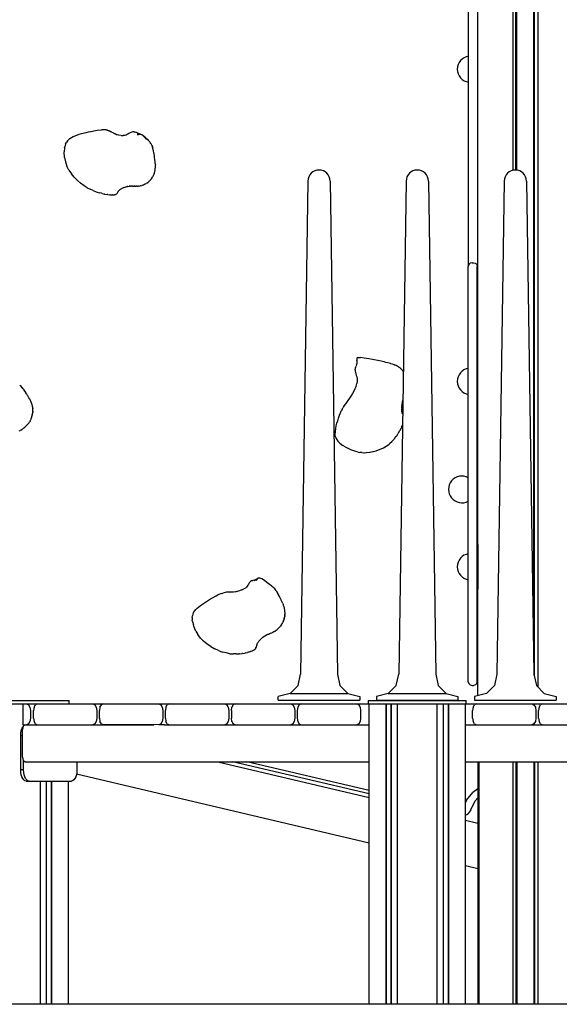
# Model space of a CAD drawing. Extents: x 0 to 42050, y 0 to 29700.
# Drawn here: x 15001 to 15729, y 3157 to 4484 of the extents above; entities that cross this region are included whole.
import ezdxf

# ---------------------------------------------------------------- set-up
doc = ezdxf.new("R2010")
doc.units = 0
doc.header["$LTSCALE"] = 15
for name, color, linetype in [('P001', 131, 'CONTINUOUS'), ('P003', 231, 'CONTINUOUS'), ('P_7THICK', 7, 'CONTINUOUS')]:
    doc.layers.add(name, color=color, linetype=linetype)

msp = doc.modelspace()

# ---------------------------------------------------------------- linework, layer by layer
at = {"layer": 'P001'}
for points in [[(15618.99, 3572.92), (15618.99, 6509.1)], [(15666.01, 6509.29), (15666.01, 4281.12)], [(15670.21, 4281.54), (15670.21, 6509.11)], [(15670.93, 4281.49), (15670.93, 6509.1)], [(15671.69, 4281.41), (15671.69, 6509.1)], [(15694.34, 3617.75), (15694.34, 6509.1)], [(15694.83, 3600.66), (15694.83, 6509.1)], [(15695.1, 3599.45), (15695.1, 6509.1)], [(15700.02, 6509.1), (15700.02, 3584.61)], [(15606.32, 4152.5), (15606.32, 4675.82)], [(15073.1, 4326.72), (15075.68, 4327.77)], [(15075.68, 4327.77), (15081.4, 4329.73)], [(15081.4, 4329.73), (15084.44, 4330.61)], [(15084.44, 4330.61), (15090.66, 4332.15)], [(15090.66, 4332.15), (15093.82, 4332.91)], [(15093.82, 4332.91), (15097.25, 4333.56)], [(15096.92, 4333.49), (15103.05, 4334.69)], [(15103.05, 4334.69), (15105.8, 4335.09)], [(15105.8, 4335.09), (15111.5, 4335.71)], [(15113.6, 4335.78), (15111.5, 4335.71)], [(15116.14, 4335.66), (15113.6, 4335.78)], [(15117.6, 4335.5), (15116.14, 4335.66)], [(15117.6, 4335.5), (15118.02, 4335.45)], [(15119.45, 4335.06), (15118.02, 4335.45)], [(15119.45, 4335.06), (15119.88, 4334.96)], [(15121.3, 4334.39), (15119.88, 4334.96)], [(15121.3, 4334.39), (15121.76, 4334.23)], [(15123.18, 4333.53), (15121.76, 4334.23)], [(15123.18, 4333.53), (15123.66, 4333.33)], [(15125.09, 4332.55), (15123.66, 4333.33)], [(15125.09, 4332.55), (15125.62, 4332.31)], [(15127.07, 4331.5), (15125.62, 4332.31)], [(15127.07, 4331.5), (15127.65, 4331.23)], [(15129.12, 4330.44), (15127.65, 4331.23)], [(15129.12, 4330.44), (15129.77, 4330.15)], [(15131.28, 4329.42), (15129.77, 4330.15)], [(15132.63, 4328.94), (15129.83, 4329.71)], [(15132.44, 4329), (15131.1, 4329.47)], [(15131.28, 4329.42), (15131.54, 4329.31)], [(15134.81, 4328.49), (15131.74, 4328.97)], [(15134.32, 4328.57), (15132.63, 4328.94)], [(15137.84, 4328.18), (15134.81, 4328.49)], [(15137.84, 4328.18), (15140.55, 4328.11)], [(15142.72, 4328.3), (15140.55, 4328.11)], [(15144.45, 4328.7), (15142.72, 4328.3)], [(15145.84, 4329.25), (15144.45, 4328.7)], [(15146.98, 4329.89), (15145.84, 4329.25)], [(15147.97, 4330.57), (15146.98, 4329.89)], [(15148.9, 4331.22), (15147.97, 4330.57)], [(15149.87, 4331.79), (15148.9, 4331.22)], [(15150.96, 4332.22), (15149.87, 4331.79)], [(15152.15, 4332.55), (15150.96, 4332.22)], [(15153.64, 4332.85), (15152.15, 4332.55)], [(15155.43, 4332.85), (15153.64, 4332.85)], [(15155.43, 4332.85), (15156.78, 4332.6)], [(15158.47, 4332.08), (15156.78, 4332.6)], [(15160.42, 4331.31), (15158.47, 4332.08)], [(15161.07, 4329.65), (15159.4, 4329.48)], [(15160.87, 4329.18), (15159.51, 4328.61)], [(15162.57, 4330.3), (15160.42, 4331.31)], [(15162.79, 4329.94), (15160.67, 4330.77)], [(15162.7, 4329.64), (15160.87, 4329.18)], [(15162.16, 4329.49), (15160.87, 4329.18)], [(15162.9, 4329.68), (15160.97, 4330.13)], [(15162.9, 4329.68), (15161.07, 4329.65)], [(15162.7, 4329.64), (15161.07, 4329.65)], [(15163.35, 4329.45), (15162.16, 4329.49)], [(15164.17, 4329.42), (15162.57, 4330.3)], [(15164.25, 4329.4), (15162.7, 4329.64)], [(15163.78, 4329.48), (15162.79, 4329.94)], [(15163.91, 4329.46), (15162.79, 4329.94)], [(15163.31, 4329.55), (15162.9, 4329.68)], [(15165.65, 4328.86), (15163.35, 4329.45)], [(15164.25, 4329.4), (15163.41, 4329.44)], [(15165.65, 4328.86), (15164.25, 4329.4)], [(15166.87, 4327.95), (15165.65, 4328.86)], [(15168.17, 4327.17), (15165.65, 4328.86)], [(15169.53, 4325.81), (15166.87, 4327.95)], [(15169.53, 4325.81), (15168.17, 4327.17)], [(15170.74, 4324.82), (15168.17, 4327.17)], [(15062.91, 4316.78), (15061.73, 4312.79)], [(15062.91, 4316.78), (15063.54, 4318.09)], [(15065.22, 4321.08), (15063.54, 4318.09)], [(15068.46, 4324.17), (15065.22, 4321.08)], [(15068.46, 4324.17), (15073.1, 4326.72)], [(15172.21, 4323.06), (15169.53, 4325.81)], [(15173.21, 4322.28), (15170.74, 4324.82)], [(15171.49, 4324.14), (15170.96, 4324.59)], [(15172.19, 4323.56), (15170.99, 4324.57)], [(15171.36, 4324.22), (15171.02, 4324.53)], [(15173.57, 4322.14), (15171.36, 4324.22)], [(15173.06, 4322.83), (15171.49, 4324.14)], [(15174.57, 4321.34), (15173.07, 4322.82)], [(15174.57, 4321.34), (15175, 4320.92)], [(15176.33, 4319.33), (15175, 4320.92)], [(15176.33, 4319.33), (15176.75, 4318.84)], [(15177.85, 4317.19), (15176.75, 4318.84)], [(15177.85, 4317.19), (15178.23, 4316.63)], [(15179.07, 4314.92), (15178.23, 4316.63)], [(15179.07, 4314.92), (15179.37, 4314.3)], [(15179.37, 4314.3), (15179.87, 4312.98)], [(15061.55, 4311.4), (15061.05, 4306.12)], [(15061.57, 4298.22), (15061.05, 4306.12)], [(15061.55, 4311.4), (15061.73, 4312.79)], [(15179.87, 4312.98), (15180.07, 4312.46)], [(15180.5, 4311.11), (15180.07, 4312.46)], [(15180.66, 4310.62), (15180.5, 4311.11)], [(15181.04, 4309.23), (15180.66, 4310.62)], [(15181.16, 4308.76), (15181.04, 4309.23)], [(15181.5, 4307.31), (15181.16, 4308.76)], [(15181.6, 4306.85), (15181.5, 4307.31)], [(15181.9, 4305.32), (15181.6, 4306.85)], [(15181.99, 4304.85), (15181.9, 4305.32)], [(15182.26, 4303.23), (15181.99, 4304.85)], [(15182.33, 4302.74), (15182.26, 4303.23)], [(15182.58, 4301.01), (15182.33, 4302.74)], [(15182.65, 4300.48), (15182.58, 4301.01)], [(15182.88, 4298.62), (15182.65, 4300.48)], [(15061.57, 4298.22), (15062.8, 4292.46)], [(15062.8, 4292.46), (15064.76, 4286.85)], [(15182.96, 4298.03), (15182.88, 4298.62)], [(15183.19, 4296.04), (15182.96, 4298.03)], [(15183.27, 4295.36), (15183.19, 4296.04)], [(15183.51, 4293.23), (15183.27, 4295.36)], [(15183.61, 4292.41), (15183.51, 4293.23)], [(15183.86, 4290.15), (15183.61, 4292.41)], [(15183.86, 4290.15), (15183.94, 4289.22)], [(15183.94, 4289.22), (15183.97, 4288.85)], [(15184, 4287.89), (15183.97, 4288.85)], [(15184.02, 4287.54), (15184, 4287.89)], [(15184, 4286.55), (15184.02, 4287.54)], [(15067.44, 4281.56), (15064.76, 4286.85)], [(15067.44, 4281.56), (15070.85, 4276.28)], [(15074.49, 4271.73), (15070.85, 4276.28)], [(15180.82, 4273.19), (15181.35, 4274.16)], [(15181.46, 4274.39), (15181.35, 4274.16)], [(15181.46, 4274.39), (15181.92, 4275.36)], [(15182.01, 4275.57), (15181.92, 4275.36)], [(15182.01, 4275.57), (15182.38, 4276.49)], [(15182.45, 4276.69), (15182.38, 4276.49)], [(15182.45, 4276.69), (15182.72, 4277.55)], [(15182.72, 4277.55), (15182.9, 4278.21)], [(15182.9, 4278.21), (15182.94, 4278.38)], [(15182.94, 4278.38), (15183.11, 4279.13)], [(15183.11, 4279.13), (15183.15, 4279.32)], [(15183.15, 4279.32), (15183.32, 4280.15)], [(15183.32, 4280.15), (15183.36, 4280.36)], [(15183.36, 4280.36), (15183.52, 4281.26)], [(15183.52, 4281.26), (15183.54, 4281.49)], [(15183.54, 4281.49), (15183.69, 4282.43)], [(15183.69, 4282.43), (15183.71, 4282.68)], [(15183.71, 4282.68), (15183.83, 4283.66)], [(15183.83, 4283.66), (15183.85, 4283.93)], [(15183.85, 4283.93), (15183.94, 4284.93)], [(15183.94, 4284.93), (15183.95, 4285.23)], [(15183.95, 4285.23), (15184, 4286.23)], [(15184, 4286.23), (15184, 4286.55)], [(15074.49, 4271.73), (15078.93, 4267.25)], [(15083.03, 4263.61), (15078.93, 4267.25)], [(15088.07, 4260.24), (15083.03, 4263.61)], [(15164.11, 4260.37), (15162.99, 4260.13)], [(15164.11, 4260.37), (15165.75, 4260.76)], [(15166.88, 4261.14), (15165.75, 4260.76)], [(15166.88, 4261.14), (15168.57, 4261.75)], [(15169.69, 4262.31), (15168.57, 4261.75)], [(15169.69, 4262.31), (15171.41, 4263.19)], [(15172.51, 4263.94), (15171.41, 4263.19)], [(15172.51, 4263.94), (15174.23, 4265.14)], [(15174.63, 4265.47), (15174.23, 4265.14)], [(15174.63, 4265.47), (15175.27, 4266.03)], [(15175.63, 4266.37), (15175.27, 4266.03)], [(15175.63, 4266.37), (15176.29, 4267.02)], [(15176.61, 4267.37), (15176.29, 4267.02)], [(15176.61, 4267.37), (15177.27, 4268.11)], [(15177.55, 4268.44), (15177.27, 4268.11)], [(15177.55, 4268.44), (15178.22, 4269.26)], [(15178.45, 4269.57), (15178.22, 4269.26)], [(15178.45, 4269.57), (15179.11, 4270.47)], [(15179.31, 4270.76), (15179.11, 4270.47)], [(15179.31, 4270.76), (15179.93, 4271.7)], [(15180.1, 4271.97), (15179.93, 4271.7)], [(15180.1, 4271.97), (15180.68, 4272.94)], [(15180.82, 4273.19), (15180.68, 4272.94)], [(15389.69, 4266.56), (15379.7, 3601.81)], [(15419.68, 4266.56), (15429.68, 3601.81)], [(15522.14, 4266.56), (15512.15, 3601.81)], [(15552.13, 4266.56), (15562.13, 3601.81)], [(15654.6, 4266.56), (15644.6, 3601.81)], [(15684.58, 4266.56), (15694.58, 3601.81)], [(15092.11, 4257.61), (15088.07, 4260.24)], [(15092.11, 4257.61), (15095.93, 4255.8)], [(15100.03, 4253.88), (15095.93, 4255.8)], [(15100.03, 4253.88), (15104.06, 4252.26)], [(15104.06, 4252.26), (15108.07, 4250.99)], [(15111.19, 4250.16), (15108.07, 4250.99)], [(15112.03, 4249.96), (15111.19, 4250.16)], [(15112.03, 4249.96), (15115.17, 4249.12)], [(15115.96, 4249), (15115.17, 4249.12)], [(15115.96, 4249), (15118.95, 4248.41)], [(15119.68, 4248.36), (15118.95, 4248.41)], [(15119.68, 4248.36), (15122.46, 4248.03)], [(15123.11, 4248.04), (15122.46, 4248.03)], [(15123.11, 4248.04), (15125.6, 4247.96)], [(15126.16, 4248.03), (15125.6, 4247.96)], [(15126.16, 4248.03), (15128.29, 4248.21)], [(15128.74, 4248.33), (15128.3, 4248.21)], [(15128.74, 4248.33), (15130.44, 4248.76)], [(15130.76, 4248.94), (15130.45, 4248.76)], [(15130.76, 4248.94), (15131.96, 4249.61)], [(15132.13, 4249.85), (15131.96, 4249.61)], [(15132.13, 4249.85), (15132.76, 4250.76)], [(15132.85, 4250.95), (15132.76, 4250.76)], [(15132.85, 4250.96), (15133.15, 4251.69)], [(15133.29, 4251.89), (15133.15, 4251.69)], [(15133.29, 4251.89), (15133.72, 4252.63)], [(15133.91, 4252.84), (15133.72, 4252.63)], [(15133.91, 4252.84), (15134.48, 4253.58)], [(15134.74, 4253.8), (15134.48, 4253.58)], [(15134.74, 4253.8), (15135.44, 4254.51)], [(15135.79, 4254.75), (15135.44, 4254.51)], [(15135.79, 4254.75), (15136.62, 4255.42)], [(15137.07, 4255.67), (15136.62, 4255.42)], [(15137.07, 4255.67), (15138.01, 4256.3)], [(15138.59, 4256.57), (15138.01, 4256.3)], [(15138.59, 4256.57), (15139.63, 4257.14)], [(15140.35, 4257.41), (15139.63, 4257.14)], [(15140.35, 4257.41), (15141.48, 4257.91)], [(15142.37, 4258.19), (15141.48, 4257.91)], [(15142.37, 4258.19), (15143.56, 4258.63)], [(15144.61, 4258.9), (15143.56, 4258.63)], [(15144.61, 4258.9), (15145.88, 4259.27)], [(15147.04, 4259.52), (15145.88, 4259.27)], [(15147.04, 4259.52), (15148.42, 4259.83)], [(15149.02, 4259.89), (15148.42, 4259.83)], [(15149.02, 4259.89), (15149.72, 4259.95)], [(15150.47, 4259.94), (15149.72, 4259.95)], [(15150.47, 4259.94), (15151.35, 4259.93)], [(15152.21, 4259.88), (15151.35, 4259.93)], [(15152.21, 4259.88), (15153.26, 4259.82)], [(15154.21, 4259.77), (15153.26, 4259.82)], [(15154.21, 4259.77), (15155.42, 4259.72)], [(15156.44, 4259.7), (15155.42, 4259.72)], [(15156.44, 4259.7), (15157.78, 4259.69)], [(15158.86, 4259.72), (15157.78, 4259.69)], [(15158.86, 4259.72), (15160.32, 4259.8)], [(15161.42, 4259.93), (15160.32, 4259.8)], [(15161.42, 4259.93), (15162.99, 4260.13)], [(15606.73, 4154.03), (15608.56, 4155.85)], [(15611.06, 4156.54), (15608.56, 4155.85)], [(15611.06, 4156.54), (15613.06, 4156.54)], [(15613.06, 4156.54), (15615.56, 4155.85)], [(15615.56, 4155.85), (15617.39, 4154.03)], [(15606.73, 4154.03), (15606.06, 4151.54)], [(15606.06, 3591.87), (15606.06, 4151.54)], [(15617.39, 4154.03), (15618.06, 4151.54)], [(15618.06, 3591.87), (15618.06, 4151.54)], [(15618.06, 4121.63), (15618.32, 4122.59)], [(15455.76, 4027.8), (15455.5, 4026.92)], [(15455.5, 4026.92), (15455.53, 4025.85)], [(15455.53, 4025.85), (15455.77, 4024.64)], [(15455.65, 4021.49), (15455.61, 4020.09)], [(15455.71, 4022.9), (15455.65, 4021.49)], [(15455.85, 4024.27), (15455.71, 4022.9)], [(15456.36, 4028.45), (15455.76, 4027.8)], [(15455.85, 4024.27), (15455.77, 4024.64)], [(15457.4, 4028.81), (15456.36, 4028.45)], [(15457.4, 4028.81), (15460.43, 4028.75)], [(15465.5, 4028.14), (15460.43, 4028.75)], [(15471.93, 4027.11), (15465.5, 4028.14)], [(15476.65, 4026.24), (15471.93, 4027.11)], [(15479.04, 4025.8), (15476.65, 4026.24)], [(15483.93, 4024.79), (15479.04, 4025.8)], [(15486.16, 4024.32), (15483.93, 4024.79)], [(15492.62, 4022.83), (15486.16, 4024.32)], [(15494.86, 4022.25), (15492.62, 4022.83)], [(15497.38, 4021.56), (15494.86, 4022.25)], [(15499.23, 4021.05), (15497.38, 4021.56)], [(15453.45, 4012.3), (15453.43, 4010.52)], [(15453.43, 4010.52), (15453.74, 4008.7)], [(15453.45, 4012.3), (15453.64, 4013.78)], [(15454.03, 4015.36), (15453.64, 4013.78)], [(15453.74, 4008.7), (15454.27, 4006.8)], [(15454.03, 4015.36), (15454.42, 4016.49)], [(15454.85, 4017.79), (15454.42, 4016.49)], [(15455.32, 4019.2), (15454.85, 4017.79)], [(15455.32, 4019.2), (15455.61, 4020.09)], [(15500.92, 4020.57), (15499.23, 4021.05)], [(15501.5, 4020.41), (15500.92, 4020.57)], [(15503.3, 4019.88), (15501.5, 4020.41)], [(15504, 4019.68), (15503.3, 4019.88)], [(15505.92, 4019.13), (15504, 4019.68)], [(15505.92, 4019.13), (15506.69, 4018.87)], [(15506.69, 4018.87), (15506.98, 4018.78)], [(15507.79, 4018.45), (15507, 4018.77)], [(15508.06, 4018.34), (15507.79, 4018.45)], [(15508.86, 4017.96), (15508.07, 4018.34)], [(15509.11, 4017.85), (15508.86, 4017.96)], [(15509.91, 4017.42), (15509.12, 4017.84)], [(15510.15, 4017.3), (15509.91, 4017.42)], [(15510.92, 4016.84), (15510.15, 4017.3)], [(15511.13, 4016.72), (15510.92, 4016.84)], [(15511.88, 4016.23), (15511.13, 4016.72)], [(15512.07, 4016.12), (15511.88, 4016.23)], [(15512.78, 4015.61), (15512.07, 4016.12)], [(15512.95, 4015.5), (15512.78, 4015.61)], [(15513.62, 4015), (15512.95, 4015.5)], [(15513.77, 4014.89), (15513.62, 4015)], [(15514.38, 4014.4), (15513.77, 4014.89)], [(15514.52, 4014.29), (15514.38, 4014.4)], [(15515.06, 4013.82), (15514.52, 4014.29)], [(15515.18, 4013.72), (15515.06, 4013.82)], [(15515.65, 4013.29), (15515.18, 4013.72)], [(15516.24, 4012.67), (15515.65, 4013.29)], [(15516.24, 4012.67), (15516.37, 4012.53)], [(15516.98, 4011.79), (15516.38, 4012.53)], [(15516.98, 4011.79), (15517.12, 4011.62)], [(15517.73, 4010.78), (15517.12, 4011.62)], [(15517.73, 4010.78), (15517.87, 4010.57)], [(15518.29, 4009.93), (15517.87, 4010.57)], [(15454.27, 4006.8), (15454.91, 4004.8)], [(15454.91, 4004.8), (15455.55, 4002.68)], [(15455.55, 4002.68), (15456.08, 4000.4)], [(15456.1, 3996.8), (15455.61, 3993.71)], [(15456.08, 4000.4), (15456.18, 3999.54)], [(15456.19, 3999.6), (15456.1, 3996.8)], [(15000.94, 3991.73), (15001.91, 3990.83)], [(15001.91, 3990.83), (15002.29, 3990.47)], [(15003.22, 3989.5), (15002.29, 3990.47)], [(15003.55, 3989.15), (15003.22, 3989.5)], [(15004.45, 3988.12), (15003.55, 3989.15)], [(15004.75, 3987.78), (15004.45, 3988.12)], [(15005.63, 3986.67), (15004.75, 3987.78)], [(15005.9, 3986.31), (15005.63, 3986.67)], [(15006.78, 3985.11), (15005.9, 3986.31)], [(15007.04, 3984.75), (15006.78, 3985.11)], [(15007.93, 3983.45), (15007.04, 3984.75)], [(15008.19, 3983.06), (15007.93, 3983.45)], [(15009.1, 3981.65), (15008.19, 3983.06)], [(15009.38, 3981.22), (15009.1, 3981.65)], [(15451.51, 3983.4), (15449.68, 3980.09)], [(15453.17, 3986.82), (15451.51, 3983.4)], [(15454.6, 3990.33), (15453.17, 3986.82)], [(15454.6, 3990.33), (15455.61, 3993.71)], [(15010.33, 3979.7), (15009.38, 3981.22)], [(15010.63, 3979.22), (15010.33, 3979.7)], [(15011.63, 3977.58), (15010.63, 3979.22)], [(15011.97, 3977.01), (15011.63, 3977.58)], [(15013.04, 3975.25), (15011.97, 3977.01)], [(15013.45, 3974.58), (15013.04, 3975.25)], [(15014.58, 3972.7), (15013.45, 3974.58)], [(15014.58, 3972.7), (15015.02, 3971.92)], [(15015.02, 3971.92), (15015.19, 3971.62)], [(15015.61, 3970.77), (15015.19, 3971.61)], [(15015.76, 3970.48), (15015.61, 3970.77)], [(15016.14, 3969.59), (15015.76, 3970.48)], [(15016.27, 3969.31), (15016.14, 3969.59)], [(15016.62, 3968.38), (15016.27, 3969.31)], [(15016.74, 3968.12), (15016.62, 3968.38)], [(15442.22, 3968.76), (15440.43, 3966.32)], [(15443.74, 3970.92), (15441.79, 3968.15)], [(15442.23, 3968.78), (15442.22, 3968.76)], [(15445.74, 3973.84), (15443.74, 3970.92)], [(15447.74, 3976.9), (15445.74, 3973.84)], [(15449.68, 3980.09), (15447.74, 3976.9)], [(15517.1, 3968.35), (15517.35, 3969.94)], [(15517.53, 3970.61), (15517.35, 3969.94)], [(15517.53, 3970.61), (15517.7, 3971.28)], [(15017.05, 3967.18), (15016.74, 3968.12)], [(15017.15, 3966.93), (15017.05, 3967.18)], [(15017.43, 3966), (15017.15, 3966.93)], [(15017.52, 3965.77), (15017.43, 3966)], [(15017.76, 3964.85), (15017.52, 3965.77)], [(15017.83, 3964.63), (15017.76, 3964.85)], [(15018.05, 3963.75), (15017.83, 3964.63)], [(15018.11, 3963.55), (15018.05, 3963.75)], [(15018.28, 3962.72), (15018.11, 3963.55)], [(15018.33, 3962.53), (15018.28, 3962.72)], [(15018.47, 3961.77), (15018.33, 3962.53)], [(15018.5, 3961.6), (15018.47, 3961.77)], [(15018.61, 3960.92), (15018.5, 3961.6)], [(15018.52, 3954.57), (15018.65, 3955.74)], [(15018.71, 3960.01), (15018.61, 3960.92)], [(15018.67, 3956.04), (15018.65, 3955.74)], [(15018.67, 3956.04), (15018.75, 3957.19)], [(15018.71, 3960.01), (15018.73, 3959.8)], [(15018.77, 3958.78), (15018.73, 3959.8)], [(15018.75, 3957.45), (15018.77, 3958.55)], [(15018.75, 3957.45), (15018.75, 3957.19)], [(15018.77, 3958.78), (15018.77, 3958.55)], [(15433.59, 3954.13), (15434.68, 3956.73)], [(15435.71, 3958.89), (15434.68, 3956.73)], [(15435.71, 3958.89), (15436.86, 3960.91)], [(15437.45, 3961.86), (15436.86, 3960.91)], [(15438.82, 3964.02), (15437.45, 3961.86)], [(15440.43, 3966.32), (15438.82, 3964.02)], [(15516.35, 3960.39), (15516.3, 3959.51)], [(15516.38, 3958.18), (15516.3, 3959.51)], [(15516.46, 3962.84), (15516.35, 3961.78)], [(15516.35, 3960.39), (15516.35, 3961.78)], [(15516.38, 3958.18), (15516.38, 3957.46)], [(15516.54, 3956.22), (15516.38, 3957.46)], [(15516.46, 3962.84), (15516.54, 3964.28)], [(15516.71, 3965.5), (15516.54, 3964.28)], [(15516.54, 3956.22), (15516.58, 3955.64)], [(15516.82, 3954.51), (15516.58, 3955.64)], [(15516.71, 3965.5), (15516.88, 3967)], [(15517.1, 3968.35), (15516.88, 3967)], [(15013.15, 3940.45), (15014.32, 3942.15)], [(15015, 3943.41), (15014.32, 3942.15)], [(15015, 3943.41), (15016.04, 3945.38)], [(15016.26, 3945.89), (15016.04, 3945.38)], [(15016.26, 3945.89), (15016.61, 3946.73)], [(15016.79, 3947.23), (15016.61, 3946.73)], [(15016.79, 3947.23), (15017.11, 3948.15)], [(15017.26, 3948.63), (15017.11, 3948.15)], [(15017.26, 3948.63), (15017.55, 3949.64)], [(15017.67, 3950.08), (15017.55, 3949.64)], [(15017.67, 3950.08), (15017.93, 3951.17)], [(15018.01, 3951.57), (15017.93, 3951.17)], [(15018.01, 3951.57), (15018.24, 3952.71)], [(15018.3, 3953.07), (15018.24, 3952.71)], [(15018.3, 3953.07), (15018.48, 3954.24)], [(15018.52, 3954.57), (15018.48, 3954.24)], [(15428.82, 3940.12), (15429.86, 3943.66)], [(15429.86, 3943.66), (15431.02, 3947.07)], [(15431.02, 3947.07), (15432.49, 3951.16)], [(15432.49, 3951.16), (15433.59, 3954.13)], [(15516.82, 3954.51), (15516.88, 3954.05)], [(15517.2, 3953.04), (15516.88, 3954.05)], [(15517.2, 3953.04), (15517.28, 3952.67)], [(15517.42, 3952.36), (15517.28, 3952.67)], [(15000.43, 3929.95), (15001.52, 3930.54)], [(15002.44, 3931.07), (15001.52, 3930.54)], [(15002.44, 3931.07), (15003.63, 3931.78)], [(15004.57, 3932.38), (15003.63, 3931.78)], [(15004.57, 3932.38), (15005.84, 3933.23)], [(15006.76, 3933.93), (15005.84, 3933.23)], [(15006.77, 3933.93), (15008.07, 3934.95)], [(15008.97, 3935.76), (15008.07, 3934.95)], [(15008.97, 3935.76), (15010.27, 3936.98)], [(15011.12, 3937.92), (15010.27, 3936.98)], [(15011.12, 3937.92), (15012.38, 3939.36)], [(15013.15, 3940.45), (15012.38, 3939.37)], [(15426.47, 3925.65), (15426.69, 3928.85)], [(15426.69, 3928.85), (15427.26, 3932.97)], [(15427.26, 3932.97), (15427.93, 3936.53)], [(15427.93, 3936.53), (15428.82, 3940.12)], [(15511.97, 3927.23), (15513.79, 3930.29)], [(15514.19, 3931.1), (15513.79, 3930.29)], [(15514.19, 3931.1), (15515.75, 3934.1)], [(15516.07, 3934.86), (15515.75, 3934.1)], [(15516.07, 3934.86), (15517.19, 3937.38)], [(15426.62, 3922.71), (15426.47, 3925.65)], [(15426.62, 3922.71), (15427.79, 3919.5)], [(15427.79, 3919.5), (15430.05, 3916.04)], [(15432.94, 3913.28), (15430.05, 3916.04)], [(15503.57, 3915.99), (15502.91, 3915.22)], [(15503.57, 3915.99), (15506.03, 3918.77)], [(15506.64, 3919.58), (15506.03, 3918.77)], [(15506.64, 3919.58), (15508.9, 3922.53)], [(15509.45, 3923.36), (15508.91, 3922.53)], [(15509.45, 3923.36), (15511.5, 3926.4)], [(15511.97, 3927.23), (15511.5, 3926.4)], [(15432.94, 3913.28), (15436.66, 3910.41)], [(15440.12, 3908.26), (15436.66, 3910.41)], [(15440.12, 3908.26), (15444.41, 3906.04)], [(15447.65, 3904.55), (15444.41, 3906.04)], [(15451.86, 3902.99), (15447.65, 3904.55)], [(15454.48, 3902.11), (15451.86, 3902.99)], [(15457.37, 3901.44), (15454.48, 3902.11)], [(15477.22, 3901.96), (15477.97, 3902.11)], [(15477.97, 3902.11), (15481.79, 3903.18)], [(15481.79, 3903.18), (15482.59, 3903.41)], [(15482.59, 3903.41), (15486.41, 3904.79)], [(15486.41, 3904.79), (15487.24, 3905.1)], [(15487.24, 3905.1), (15490.96, 3906.77)], [(15490.96, 3906.77), (15491.81, 3907.2)], [(15491.81, 3907.2), (15495.3, 3909.16)], [(15495.31, 3909.17), (15496.16, 3909.73)], [(15496.16, 3909.73), (15499.33, 3911.97)], [(15500.16, 3912.71), (15499.34, 3911.97)], [(15502.91, 3915.22), (15500.16, 3912.71)], [(15457.37, 3901.44), (15459.91, 3900.93)], [(15462.46, 3900.58), (15459.91, 3900.93)], [(15462.46, 3900.58), (15465.08, 3900.47)], [(15465.08, 3900.47), (15465.65, 3900.44)], [(15465.65, 3900.44), (15468.73, 3900.61)], [(15468.73, 3900.61), (15469.37, 3900.64)], [(15469.38, 3900.64), (15472.82, 3901.11)], [(15472.82, 3901.11), (15473.53, 3901.19)], [(15473.53, 3901.19), (15477.22, 3901.96)], [(15618.99, 3776.74), (15618.06, 3776.74)], [(15618.73, 3776.74), (15618.73, 3716.76)], [(15320.27, 3729.55), (15319.18, 3728.44)], [(15320.21, 3729.49), (15320.04, 3729.42)], [(15321.38, 3730.49), (15320.27, 3729.55)], [(15321.38, 3730.49), (15320.4, 3729.17)], [(15321.17, 3730.18), (15320.4, 3729.17)], [(15322, 3730.81), (15321.17, 3730.18)], [(15322.51, 3731.17), (15321.38, 3730.49)], [(15323.66, 3731.5), (15322, 3730.81)], [(15322.51, 3731.17), (15322.06, 3730.84)], [(15323.66, 3731.5), (15322.51, 3731.17)], [(15324.82, 3731.37), (15323.66, 3731.5)], [(15327.6, 3730.32), (15324.82, 3731.37)], [(15330.93, 3728.27), (15327.6, 3730.32)], [(15300.65, 3715.59), (15303.32, 3716.81)], [(15305.35, 3718.06), (15303.32, 3716.81)], [(15306.87, 3719.33), (15305.35, 3718.06)], [(15307.97, 3720.58), (15306.87, 3719.33)], [(15308.78, 3721.8), (15307.97, 3720.58)], [(15309.4, 3722.98), (15308.78, 3721.8)], [(15309.95, 3724.09), (15309.4, 3722.98)], [(15310.53, 3725.11), (15309.95, 3724.09)], [(15311.26, 3726.02), (15310.53, 3725.11)], [(15311.63, 3726.44), (15311.26, 3726.02)], [(15312.77, 3727.36), (15311.63, 3726.44)], [(15314.29, 3728.08), (15312.77, 3727.36)], [(15314.29, 3728.08), (15315.54, 3728.42)], [(15317.15, 3728.7), (15315.54, 3728.42)], [(15317.78, 3728.75), (15316.16, 3728.29)], [(15317.85, 3728.77), (15317.15, 3728.7)], [(15318.55, 3728.64), (15317.15, 3727.83)], [(15319.57, 3729.18), (15317.78, 3728.75)], [(15320.04, 3729.42), (15318.55, 3728.64)], [(15319.57, 3729.18), (15318.55, 3728.64)], [(15319.61, 3729.19), (15319.57, 3729.18)], [(15320.4, 3729.17), (15319.69, 3727.9)], [(15334.47, 3725.67), (15330.93, 3728.27)], [(15337.91, 3722.97), (15334.47, 3725.67)], [(15340.9, 3720.62), (15337.91, 3722.97)], [(15341.63, 3720.11), (15340.86, 3720.65)], [(15342.52, 3719.48), (15340.9, 3720.62)], [(15343.83, 3718.23), (15342.52, 3719.48)], [(15343.83, 3718.23), (15344.31, 3717.78)], [(15344.31, 3717.78), (15345.18, 3716.75)], [(15345.18, 3716.75), (15345.53, 3716.34)], [(15346.36, 3715.27), (15345.53, 3716.34)], [(15618.06, 3716.76), (15618.99, 3716.76)], [(15255.47, 3701.64), (15258.26, 3703.31)], [(15258.26, 3703.31), (15261.79, 3705.24)], [(15260.97, 3704.79), (15266.03, 3707.59)], [(15266.03, 3707.59), (15268.31, 3708.72)], [(15273.06, 3710.73), (15268.31, 3708.72)], [(15273.06, 3710.73), (15275, 3711.34)], [(15277.98, 3712.01), (15275, 3711.34)], [(15280, 3712.36), (15277.98, 3712.01)], [(15282.16, 3712.52), (15280, 3712.36)], [(15284.44, 3712.55), (15282.16, 3712.52)], [(15286.83, 3712.51), (15284.44, 3712.55)], [(15287.41, 3712.47), (15284.66, 3712.35)], [(15288.81, 3712.5), (15285.74, 3712.11)], [(15287.64, 3712.48), (15286.83, 3712.51)], [(15289.28, 3712.58), (15287.41, 3712.47)], [(15291.91, 3712.98), (15288.81, 3712.5)], [(15294.32, 3713.5), (15291.02, 3712.66)], [(15293.41, 3713.27), (15291.91, 3712.98)], [(15297.55, 3714.47), (15294.32, 3713.5)], [(15300.65, 3715.59), (15297.55, 3714.47)], [(15346.65, 3714.88), (15346.36, 3715.27)], [(15347.44, 3713.73), (15346.65, 3714.88)], [(15347.7, 3713.35), (15347.44, 3713.73)], [(15348.47, 3712.13), (15347.7, 3713.35)], [(15348.71, 3711.75), (15348.47, 3712.13)], [(15349.46, 3710.44), (15348.71, 3711.74)], [(15349.68, 3710.04), (15349.46, 3710.44)], [(15350.44, 3708.64), (15349.68, 3710.04)], [(15350.66, 3708.21), (15350.44, 3708.64)], [(15351.43, 3706.7), (15350.66, 3708.21)], [(15351.66, 3706.23), (15351.43, 3706.7)], [(15352.46, 3704.6), (15351.66, 3706.23)], [(15352.71, 3704.08), (15352.46, 3704.6)], [(15353.54, 3702.32), (15352.71, 3704.08)], [(15238.39, 3689.1), (15240.48, 3691.03)], [(15240.48, 3691.03), (15244.88, 3694.61)], [(15244.88, 3694.61), (15247.51, 3696.54)], [(15247.51, 3696.54), (15250.3, 3698.34)], [(15250.3, 3698.34), (15255.47, 3701.64)], [(15353.83, 3701.71), (15353.54, 3702.32)], [(15354.71, 3699.82), (15353.83, 3701.71)], [(15355.06, 3699.1), (15354.71, 3699.82)], [(15356, 3697.09), (15355.06, 3699.1)], [(15356, 3697.09), (15356.36, 3696.25)], [(15356.36, 3696.25), (15356.5, 3695.93)], [(15356.83, 3695.03), (15356.5, 3695.92)], [(15356.95, 3694.72), (15356.83, 3695.03)], [(15357.24, 3693.79), (15356.95, 3694.72)], [(15357.35, 3693.49), (15357.24, 3693.79)], [(15357.6, 3692.53), (15357.35, 3693.49)], [(15357.69, 3692.25), (15357.6, 3692.53)], [(15357.91, 3691.28), (15357.69, 3692.25)], [(15357.98, 3691.02), (15357.91, 3691.28)], [(15358.17, 3690.06), (15357.98, 3691.02)], [(15358.23, 3689.81), (15358.17, 3690.06)], [(15358.39, 3688.87), (15358.23, 3689.81)], [(15233.76, 3678.48), (15233.83, 3680.64)], [(15233.76, 3678.48), (15233.76, 3675.05)], [(15234.62, 3683.22), (15233.83, 3680.64)], [(15235.4, 3685.12), (15234.62, 3683.22)], [(15235.4, 3685.12), (15236.73, 3687.11)], [(15236.73, 3687.11), (15238.39, 3689.1)], [(15357.33, 3675.64), (15357.67, 3676.75)], [(15357.76, 3677.1), (15357.67, 3676.75)], [(15357.76, 3677.1), (15358.06, 3678.24)], [(15358.13, 3678.56), (15358.06, 3678.24)], [(15358.13, 3678.56), (15358.37, 3679.71)], [(15358.42, 3679.99), (15358.37, 3679.71)], [(15358.44, 3688.64), (15358.39, 3688.87)], [(15358.42, 3679.99), (15358.61, 3681.13)], [(15358.56, 3687.74), (15358.44, 3688.64)], [(15358.6, 3687.53), (15358.56, 3687.74)], [(15358.7, 3686.68), (15358.6, 3687.53)], [(15358.65, 3681.39), (15358.61, 3681.13)], [(15358.65, 3681.39), (15358.77, 3682.47)], [(15358.72, 3686.49), (15358.7, 3686.68)], [(15358.79, 3685.72), (15358.72, 3686.49)], [(15358.79, 3682.71), (15358.77, 3682.47)], [(15358.8, 3685.54), (15358.79, 3685.72)], [(15358.79, 3682.71), (15358.85, 3683.73)], [(15358.85, 3684.86), (15358.8, 3685.54)], [(15358.85, 3683.93), (15358.85, 3684.86)], [(15358.85, 3683.93), (15358.85, 3683.73)], [(15234.15, 3672.97), (15233.76, 3675.05)], [(15234.15, 3672.97), (15235.22, 3668.43)], [(15235.81, 3666.76), (15235.22, 3668.43)], [(15238.22, 3660.88), (15235.81, 3666.76)], [(15349.14, 3662.98), (15350.54, 3664.25)], [(15351.41, 3665.23), (15350.54, 3664.25)], [(15351.41, 3665.23), (15352.74, 3666.77)], [(15353.54, 3667.92), (15352.74, 3666.77)], [(15353.54, 3667.93), (15354.77, 3669.75)], [(15355.04, 3670.23), (15354.77, 3669.75)], [(15355.04, 3670.23), (15355.46, 3671.01)], [(15355.69, 3671.49), (15355.47, 3671.02)], [(15355.69, 3671.49), (15356.11, 3672.37)], [(15356.3, 3672.82), (15356.11, 3672.37)], [(15356.3, 3672.82), (15356.69, 3673.79)], [(15356.84, 3674.21), (15356.69, 3673.79)], [(15356.84, 3674.21), (15357.21, 3675.25)], [(15357.33, 3675.64), (15357.21, 3675.25)], [(15238.74, 3659.94), (15238.22, 3660.88)], [(15238.74, 3659.94), (15241.23, 3655.54)], [(15244.98, 3650.67), (15241.23, 3655.54)], [(15244.98, 3650.67), (15249.06, 3646.55)], [(15327.18, 3650.08), (15326.43, 3649.46)], [(15327.18, 3650.08), (15328.16, 3650.99)], [(15329.05, 3651.67), (15328.16, 3650.99)], [(15329.05, 3651.67), (15330.12, 3652.54)], [(15331.13, 3653.26), (15330.12, 3652.54)], [(15331.13, 3653.26), (15332.32, 3654.12)], [(15332.86, 3654.42), (15332.32, 3654.12)], [(15332.86, 3654.42), (15333.5, 3654.77)], [(15334.2, 3655.07), (15333.5, 3654.77)], [(15334.2, 3655.07), (15335.02, 3655.42)], [(15335.84, 3655.73), (15335.02, 3655.42)], [(15335.84, 3655.73), (15336.84, 3656.11)], [(15337.75, 3656.46), (15336.84, 3656.11)], [(15337.75, 3656.46), (15338.89, 3656.91)], [(15339.85, 3657.31), (15338.89, 3656.91)], [(15339.85, 3657.31), (15341.11, 3657.86)], [(15342.09, 3658.34), (15341.11, 3657.86)], [(15342.09, 3658.34), (15343.44, 3659.01)], [(15344.43, 3659.59), (15343.44, 3659.01)], [(15344.43, 3659.59), (15345.83, 3660.43)], [(15346.8, 3661.12), (15345.83, 3660.43)], [(15346.8, 3661.12), (15348.21, 3662.16)], [(15349.14, 3662.98), (15348.21, 3662.16)], [(15253.8, 3642.48), (15249.06, 3646.55)], [(15258.89, 3639.08), (15253.8, 3642.48)], [(15258.89, 3639.08), (15264.06, 3636.05)], [(15319.21, 3636.65), (15318.97, 3636.34)], [(15319.21, 3636.65), (15320.13, 3637.77)], [(15320.21, 3638.06), (15320.13, 3637.77)], [(15320.21, 3638.06), (15320.52, 3639.17)], [(15320.54, 3639.39), (15320.52, 3639.17)], [(15320.54, 3639.39), (15320.59, 3640.2)], [(15320.65, 3640.44), (15320.59, 3640.2)], [(15320.65, 3640.44), (15320.83, 3641.31)], [(15320.94, 3641.59), (15320.83, 3641.31)], [(15320.94, 3641.59), (15321.25, 3642.51)], [(15321.42, 3642.83), (15321.25, 3642.51)], [(15321.42, 3642.83), (15321.85, 3643.78)], [(15322.11, 3644.15), (15321.85, 3643.78)], [(15322.11, 3644.15), (15322.67, 3645.12)], [(15323.01, 3645.54), (15322.67, 3645.12)], [(15323.01, 3645.54), (15323.69, 3646.52)], [(15324.15, 3647), (15323.69, 3646.52)], [(15324.15, 3647), (15324.95, 3647.96)], [(15325.54, 3648.52), (15324.95, 3647.96)], [(15325.54, 3648.52), (15326.43, 3649.46)], [(15269.31, 3633.73), (15264.06, 3636.05)], [(15269.31, 3633.73), (15274.65, 3631.72)], [(15279.51, 3630.52), (15274.65, 3631.72)], [(15284.55, 3629.57), (15279.51, 3630.52)], [(15284.55, 3629.57), (15288.86, 3629.36)], [(15292, 3629.19), (15288.86, 3629.36)], [(15292.92, 3629.22), (15292, 3629.19)], [(15292.92, 3629.22), (15296.34, 3629.28)], [(15297.23, 3629.38), (15296.35, 3629.28)], [(15297.23, 3629.38), (15300.56, 3629.69)], [(15301.41, 3629.85), (15300.57, 3629.69)], [(15301.41, 3629.85), (15304.59, 3630.36)], [(15305.38, 3630.57), (15304.6, 3630.36)], [(15305.38, 3630.57), (15308.35, 3631.27)], [(15309.05, 3631.51), (15308.35, 3631.27)], [(15309.05, 3631.51), (15311.75, 3632.36)], [(15312.36, 3632.64), (15311.75, 3632.36)], [(15312.36, 3632.64), (15314.7, 3633.6)], [(15315.2, 3633.89), (15314.7, 3633.6)], [(15315.2, 3633.89), (15317.14, 3634.94)], [(15317.52, 3635.24), (15317.14, 3634.94)], [(15317.52, 3635.24), (15318.97, 3636.34)], [(15376.41, 3586.81), (15379.7, 3601.81)], [(15429.68, 3601.81), (15432.97, 3586.81)], [(15508.86, 3586.81), (15512.15, 3601.81)], [(15562.13, 3601.81), (15565.42, 3586.81)], [(15644.6, 3601.81), (15641.31, 3586.81)], [(15694.58, 3601.81), (15697.87, 3586.81)], [(15365.7, 3575.84), (15376.41, 3586.81)], [(15432.97, 3586.81), (15443.67, 3575.84)], [(15498.16, 3575.84), (15508.86, 3586.81)], [(15576.12, 3575.84), (15565.42, 3586.81)], [(15606.06, 3591.87), (15606.73, 3589.39)], [(15606.73, 3589.39), (15608.56, 3587.56)], [(15608.56, 3587.56), (15611.06, 3586.88)], [(15611.06, 3586.88), (15613.06, 3586.88)], [(15615.56, 3587.56), (15613.06, 3586.88)], [(15617.39, 3589.39), (15615.56, 3587.56)], [(15617.39, 3589.39), (15618.06, 3591.87)], [(15630.61, 3575.84), (15641.31, 3586.81)], [(15697.87, 3586.81), (15708.57, 3575.84)], [(15365.7, 3575.84), (15349.71, 3571.82)], [(15349.71, 3566.82), (15349.71, 3571.82)], [(15365.7, 3575.84), (15443.67, 3575.84)], [(15443.67, 3575.84), (15459.67, 3571.82)], [(15459.67, 3571.82), (15459.67, 3566.82)], [(15498.16, 3575.84), (15482.16, 3571.82)], [(15482.16, 3571.82), (15482.16, 3566.82)], [(15498.16, 3575.84), (15576.12, 3575.84)], [(15576.12, 3575.84), (15592.12, 3571.82)], [(15592.12, 3571.82), (15592.12, 3566.82)], [(15630.61, 3575.84), (15614.61, 3571.82)], [(15614.61, 3571.82), (15614.61, 3566.82)], [(15708.57, 3575.84), (15724.57, 3571.82)], [(15724.57, 3571.82), (15724.57, 3566.82)], [(14935.78, 3566.32), (15067.72, 3566.32)], [(14935.78, 3561.82), (16067.26, 3561.82)], [(15005.33, 3561.82), (15005.33, 3533.83)], [(15010.15, 3561.82), (15012.75, 3560.62)], [(15012.75, 3560.62), (15014.65, 3557.32)], [(15014.65, 3557.32), (15015.34, 3552.83)], [(15020.27, 3557.31), (15019.56, 3552.83)], [(15020.27, 3557.31), (15022.16, 3560.62)], [(15024.75, 3561.82), (15022.16, 3560.62)], [(15067.72, 3561.82), (15067.72, 3566.32)], [(15099.78, 3561.82), (15102.39, 3560.6)], [(15102.39, 3560.6), (15104.28, 3557.32)], [(15104.28, 3557.32), (15104.98, 3552.83)], [(15109.22, 3557.32), (15108.53, 3552.83)], [(15109.09, 3561.85), (15124.09, 3561.85)], [(15109.09, 3561.85), (15109.09, 3561.82)], [(15109.22, 3557.32), (15111.12, 3560.62)], [(15113.72, 3561.82), (15111.12, 3560.62)], [(15188.75, 3561.82), (15191.45, 3560.44)], [(15191.45, 3560.44), (15193.25, 3557.32)], [(15193.25, 3557.32), (15193.94, 3552.83)], [(15198.19, 3557.32), (15197.49, 3552.83)], [(15198.19, 3557.32), (15200.03, 3560.51)], [(15202.69, 3561.82), (15200.03, 3560.51)], [(15277.72, 3561.82), (15280.31, 3560.62)], [(15280.31, 3560.62), (15282.21, 3557.32)], [(15282.21, 3557.32), (15282.91, 3552.83)], [(15286.46, 3552.83), (15287.16, 3557.32)], [(15289.06, 3560.62), (15287.16, 3557.32)], [(15291.65, 3561.82), (15289.06, 3560.62)], [(15349.71, 3566.82), (15459.67, 3566.82)], [(15366.68, 3561.82), (15369.28, 3560.62)], [(15369.28, 3560.62), (15371.18, 3557.32)], [(15371.18, 3557.32), (15371.88, 3552.83)], [(15376.12, 3557.32), (15375.43, 3552.83)], [(15378.02, 3560.62), (15376.12, 3557.32)], [(15380.62, 3561.82), (15378.02, 3560.62)], [(15393.82, 3561.85), (15408.81, 3561.85)], [(15455.65, 3561.82), (15458.25, 3560.62)], [(15458.25, 3560.62), (15460.15, 3557.32)], [(15460.15, 3557.32), (15460.84, 3552.83)], [(15471.17, 3566.32), (15603.11, 3566.32)], [(15471.17, 3566.32), (15471.17, 3561.82)], [(15472.19, 3156.97), (15472.19, 3561.82)], [(15482.16, 3566.82), (15592.12, 3566.82)], [(15495.03, 3561.82), (15495.03, 3156.97)], [(15495.05, 3156.97), (15495.05, 3561.82)], [(15502.13, 3156.97), (15502.13, 3561.82)], [(15502.2, 3561.82), (15502.2, 3156.97)], [(15510.5, 3156.97), (15510.5, 3561.82)], [(15563.78, 3561.82), (15563.78, 3156.97)], [(15572.08, 3561.82), (15572.08, 3156.97)], [(15572.14, 3561.82), (15572.14, 3156.97)], [(15579.23, 3561.82), (15579.23, 3156.97)], [(15579.25, 3156.97), (15579.25, 3561.82)], [(15602.09, 3156.97), (15602.09, 3561.82)], [(15603.11, 3561.82), (15603.11, 3566.32)], [(15612.43, 3557.32), (15611.74, 3552.83)], [(15612.43, 3557.32), (15614.34, 3560.62)], [(15616.93, 3561.82), (15614.34, 3560.62)], [(15614.61, 3566.82), (15724.57, 3566.82)], [(15691.96, 3561.82), (15694.56, 3560.62)], [(15694.56, 3560.62), (15696.46, 3557.32)], [(15696.46, 3557.32), (15697.15, 3552.83)], [(15701.4, 3557.32), (15700.71, 3552.83)], [(15701.4, 3557.32), (15703.3, 3560.62)], [(15705.9, 3561.82), (15703.3, 3560.62)], [(15015.34, 3552.83), (15015.34, 3542.83)], [(15019.56, 3542.83), (15019.56, 3552.83)], [(15104.98, 3552.83), (15104.98, 3542.83)], [(15108.53, 3542.83), (15108.53, 3552.83)], [(15193.94, 3552.83), (15193.94, 3542.83)], [(15197.49, 3542.83), (15197.49, 3552.83)], [(15282.91, 3552.83), (15282.91, 3542.83)], [(15286.46, 3552.83), (15286.46, 3542.83)], [(15371.88, 3552.83), (15371.88, 3542.83)], [(15375.43, 3552.83), (15375.43, 3542.83)], [(15460.84, 3552.83), (15460.84, 3542.83)], [(15611.74, 3542.83), (15611.74, 3552.83)], [(15697.15, 3552.83), (15697.15, 3542.83)], [(15700.71, 3542.83), (15700.71, 3552.83)], [(15003.93, 3528.21), (15005.09, 3530.54)], [(15005.83, 3531.96), (15004.75, 3527.43)], [(15005.09, 3530.54), (15005.67, 3531.27)], [(15005.33, 3533.83), (15181.72, 3533.83)], [(15008.44, 3533.83), (15005.83, 3531.96)], [(15012.75, 3535.04), (15010.14, 3533.83)], [(15014.65, 3538.33), (15012.75, 3535.04)], [(15015.34, 3542.83), (15014.65, 3538.33)], [(15019.56, 3542.83), (15020.26, 3538.33)], [(15022.16, 3535.04), (15020.26, 3538.33)], [(15022.16, 3535.04), (15024.75, 3533.83)], [(15102.38, 3535.04), (15099.78, 3533.83)], [(15104.28, 3538.33), (15102.38, 3535.04)], [(15104.98, 3542.83), (15104.28, 3538.33)], [(15108.53, 3542.83), (15109.22, 3538.33)], [(15111.12, 3535.04), (15109.22, 3538.33)], [(15111.12, 3535.04), (15113.72, 3534.02)], [(15188.75, 3533.81), (15113.72, 3534.02)], [(15188.79, 3533.83), (15188.75, 3533.81)], [(15196.08, 3533.81), (15188.75, 3533.81)], [(15191.35, 3535.04), (15188.79, 3533.83)], [(15193.25, 3538.33), (15191.35, 3535.04)], [(15193.94, 3542.83), (15193.25, 3538.33)], [(15196.17, 3533.83), (15196.08, 3533.81)], [(15196.18, 3533.83), (15472.19, 3533.83)], [(15197.49, 3542.83), (15198.19, 3538.33)], [(15200.09, 3535.04), (15198.19, 3538.33)], [(15200.09, 3535.04), (15202.69, 3533.83)], [(15280.31, 3535.04), (15277.72, 3533.83)], [(15282.21, 3538.33), (15280.31, 3535.04)], [(15282.91, 3542.83), (15282.21, 3538.33)], [(15287.16, 3538.33), (15286.46, 3542.83)], [(15287.16, 3538.33), (15289.06, 3535.04)], [(15291.65, 3533.83), (15289.06, 3535.04)], [(15331.45, 3533.83), (15331.46, 3533.82)], [(15369.28, 3535.04), (15366.68, 3533.83)], [(15371.18, 3538.33), (15369.28, 3535.04)], [(15371.88, 3542.83), (15371.18, 3538.33)], [(15375.43, 3542.83), (15376.12, 3538.33)], [(15376.12, 3538.33), (15378.02, 3535.04)], [(15378.02, 3535.04), (15380.62, 3533.83)], [(15458.25, 3535.04), (15455.65, 3533.83)], [(15460.15, 3538.33), (15458.25, 3535.04)], [(15460.84, 3542.83), (15460.15, 3538.33)], [(15602.09, 3533.83), (16067.26, 3533.83)], [(15611.74, 3542.83), (15612.43, 3538.33)], [(15614.34, 3535.04), (15612.43, 3538.33)], [(15614.34, 3535.04), (15616.93, 3533.83)], [(15694.56, 3535.04), (15691.96, 3533.83)], [(15696.46, 3538.33), (15694.56, 3535.04)], [(15697.15, 3542.83), (15696.46, 3538.33)], [(15700.71, 3542.83), (15701.4, 3538.33)], [(15703.3, 3535.04), (15701.4, 3538.33)], [(15703.3, 3535.04), (15705.9, 3533.83)], [(15002.28, 3518.84), (15002.47, 3522.27)], [(15004.75, 3518.84), (15002.28, 3518.84)], [(15002.28, 3472.85), (15002.28, 3518.84)], [(15002.47, 3522.27), (15003.04, 3525.43)], [(15003.04, 3525.43), (15003.93, 3528.21)], [(15004.75, 3490.25), (15004.75, 3527.43)], [(15004.75, 3490.25), (15005.83, 3485.73)], [(15005.83, 3485.73), (15008.44, 3483.85)], [(15006.17, 3485.48), (15008.44, 3483.85)], [(15006.17, 3472.85), (15006.17, 3485.48)], [(15008.44, 3483.85), (15472.19, 3483.85)], [(15078.15, 3483.85), (15078.15, 3472.85)], [(15268.38, 3483.85), (15472.19, 3435.84)], [(15472.19, 3440.47), (15288.03, 3483.85)], [(15472.19, 3444.99), (15307.19, 3483.85)], [(15602.09, 3483.85), (16064.14, 3483.85)], [(15618.99, 3483.85), (15618.99, 3156.97)], [(15620.18, 3483.85), (15620.18, 3156.97)], [(15666.01, 3483.85), (15666.01, 3156.97)], [(15666.27, 3483.85), (15666.27, 3156.97)], [(15670.21, 3483.85), (15670.21, 3156.97)], [(15670.93, 3483.85), (15670.93, 3156.97)], [(15671.2, 3156.97), (15671.2, 3483.85)], [(15671.69, 3483.85), (15671.69, 3156.97)], [(15694.34, 3483.85), (15694.34, 3156.97)], [(15694.83, 3483.85), (15694.83, 3156.97)], [(15695.1, 3483.85), (15695.1, 3156.97)], [(15699.76, 3483.85), (15699.76, 3156.97)], [(15700.02, 3483.85), (15700.02, 3156.97)], [(15006.17, 3472.85), (15002.28, 3472.85)], [(15002.47, 3469.42), (15002.28, 3472.85)], [(15003.04, 3466.26), (15002.47, 3469.42)], [(15003.93, 3463.48), (15003.04, 3466.26)], [(15006.37, 3469.42), (15006.17, 3472.85)], [(15006.93, 3466.26), (15006.37, 3469.42)], [(15007.82, 3463.48), (15006.93, 3466.26)], [(15077.38, 3466.26), (15076.5, 3463.48)], [(15077.95, 3469.42), (15077.38, 3466.26)], [(15472.19, 3374.06), (15077.52, 3467.01)], [(15078.15, 3472.85), (15077.95, 3469.42)], [(15005.09, 3461.16), (15003.93, 3463.48)], [(15006.48, 3459.39), (15005.09, 3461.16)], [(15008.06, 3458.26), (15006.48, 3459.39)], [(15008.98, 3461.16), (15007.82, 3463.48)], [(15009.77, 3457.86), (15008.06, 3458.26)], [(15010.37, 3459.39), (15008.98, 3461.16)], [(15009.77, 3457.86), (15070.65, 3457.86)], [(15011.95, 3458.26), (15010.37, 3459.39)], [(15013.67, 3457.86), (15011.95, 3458.26)], [(15028.4, 3457.86), (15028.4, 3156.97)], [(15036.69, 3457.86), (15036.69, 3156.97)], [(15036.76, 3457.86), (15036.76, 3156.97)], [(15043.84, 3457.86), (15043.84, 3156.97)], [(15043.87, 3156.97), (15043.87, 3457.86)], [(15066.71, 3156.97), (15066.71, 3457.86)], [(15072.37, 3458.26), (15070.65, 3457.86)], [(15073.94, 3459.39), (15072.37, 3458.26)], [(15075.34, 3461.16), (15073.94, 3459.39)], [(15076.5, 3463.48), (15075.34, 3461.16)], [(15603.5, 3432.15), (15611.94, 3442.46)], [(15618.99, 3447.52), (15611.94, 3442.46)], [(15603.5, 3432.15), (15602.09, 3429.15)], [(15608.97, 3418.38), (15615.5, 3431.46)], [(15618.99, 3435.19), (15615.5, 3431.46)], [(15602.38, 3411.85), (15602.09, 3411.84)], [(15602.38, 3411.85), (15605.39, 3413.41)], [(15605.39, 3413.41), (15608.34, 3416.83)], [(15608.88, 3418.13), (15608.34, 3416.83)], [(15608.88, 3418.13), (15608.97, 3418.38)], [(15602.09, 3405.25), (15618.99, 3401.27)], [(15618.99, 3339.48), (15602.09, 3343.46)]]:
    msp.add_lwpolyline(points, dxfattribs=at)
at = {"layer": 'P003'}
for centre, radius, start, end in [((15608.59, 4417.44), 17.56, 97.41298, 262.58702), ((15404.69, 4266.56), 14.99, 0.00158, 179.99842), ((15537.14, 4266.56), 14.99, 0.00316, 179.99684), ((15669.59, 4266.56), 14.99, 0.00316, 179.99684), ((15608.8, 3996.68), 17.69, 98.91263, 261.08737), ((15597.45, 3851), 18.04, 61.47748, 298.51356), ((15608.8, 3746.77), 17.69, 98.91263, 261.08737)]:
    msp.add_arc(centre, radius, start, end, dxfattribs=at)
at = {"layer": 'P_7THICK'}
msp.add_lwpolyline([(21789.12, 3156.97), (3502.02, 3156.97)], dxfattribs=at)

doc.saveas('drawing.dxf')
